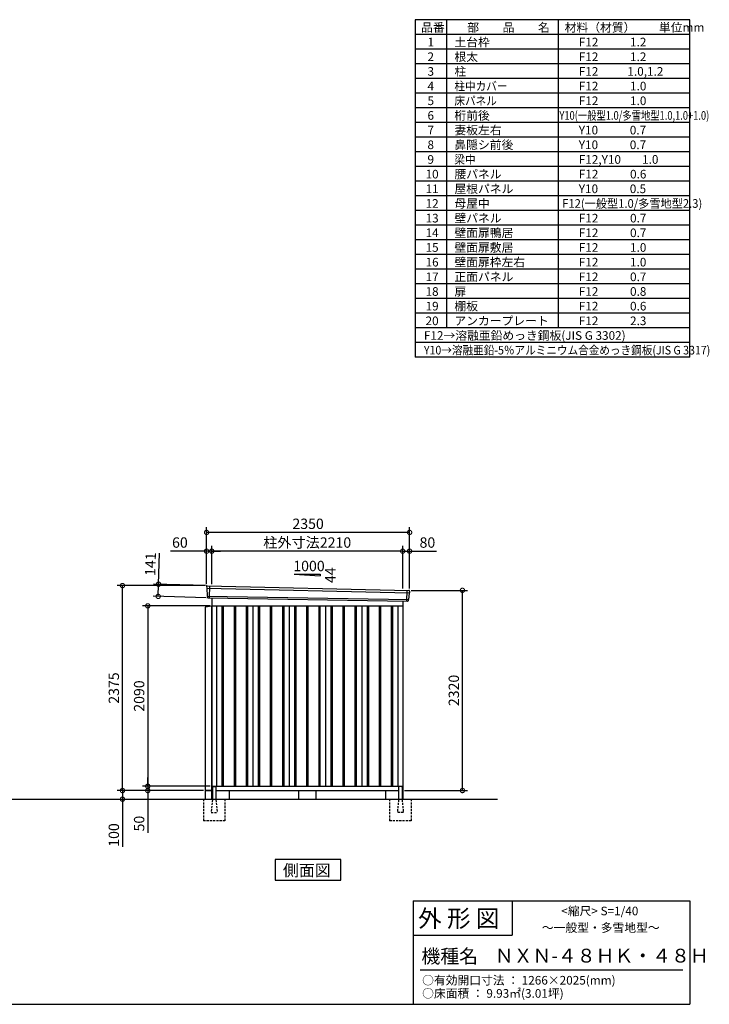
# Model space of a CAD drawing. Extents: x 140 to 16534, y 0 to 11410.
# Drawn here: x 8550 to 16534, y 0 to 11410 of the extents above; entities that cross this region are included whole.
import ezdxf

# ---------------------------------------------------------------- set-up
doc = ezdxf.new("R2010")
doc.units = 0
doc.header["$LTSCALE"] = 20
doc.header["$PDMODE"] = 3
doc.header["$PDSIZE"] = 2
doc.linetypes.add('HIDDEN', pattern=[0.375, 0.25, -0.125])
doc.layers.get('0').update_dxf_attribs({"linetype": 'CONTINUOUS'})
doc.layers.get('DEFPOINTS').update_dxf_attribs({"linetype": 'CONTINUOUS'})
for name, color, linetype in [('仕様書枠', 230, 'CONTINUOUS'), ('寸法', 4, 'CONTINUOUS'), ('文字', 7, 'CONTINUOUS'), ('破線', 2, 'HIDDEN'), ('細線', 5, 'CONTINUOUS'), ('部品1', 7, 'CONTINUOUS'), ('Ｇ．Ｌ', 30, 'CONTINUOUS')]:
    doc.layers.add(name, color=color, linetype=linetype)
doc.styles.add('STYLE1', font='isocp.shx', dxfattribs={"bigfont": 'bigfont.shx'})
doc.styles.add('STYLE2', font='MS PGothic.ttf')
doc.dimstyles.new('INABA_S40G', dxfattribs={"dimscale": 40, "dimtxt": 3, "dimasz": 2.5, "dimexe": 1.5, "dimexo": 0.5, "dimgap": 1, "dimtad": 3, "dimdec": 1, "dimdsep": 46, "dimtxsty": 'STYLE1', "dimblk1": 'DOTSMALL', "dimblk2": 'DOTSMALL', "dimsah": 1, "dimcen": 0, "dimclrt": 7, "dimadec": 0, "dimazin": 0, "dimtfac": 1, "dimtdec": 4, "dimtix": 1, "dimtmove": 0, "dimatfit": 3, "dimldrblk": 'DOTSMALL', "dimfxl": 1, "dimtolj": 1, "dimtzin": 0, "dimarcsym": 0})

# ---------------------------------------------------------------- blocks, each defined once
blk = doc.blocks.new('_DOTSMALL')
at = {"color": 0, "linetype": 'ByBlock', "ltscale": 50, "const_width": 0.5}
blk.add_lwpolyline([(-0.0625, 0, 1), (0.0625, 0, 1)], format="xyb", close=True, dxfattribs=at)
blk = doc.blocks.new('*D11')
at = {"layer": 'DEFPOINTS', "color": 0, "ltscale": 50}
for p in [(13064, 4797), (13676, 4797), (12984, 2477)]:
    blk.add_point(p, dxfattribs=at)
at = {"layer": '寸法', "color": 0, "lineweight": -2, "ltscale": 50}
for p, q in [((13084, 4797), (13736, 4797)), ((13676, 2477), (13676, 4797)), ((13004, 2477), (13736, 2477))]:
    blk.add_line(p, q, dxfattribs=at)
at = {"layer": '寸法', "color": 0, "lineweight": -2, "ltscale": 50, "xscale": 100, "yscale": 100, "zscale": 100}
for p, rotation in [((13676, 4797), 90), ((13676, 2477), 270)]:
    blk.add_blockref('_DOTSMALL', p, dxfattribs=dict(at, rotation=rotation))
at = {"layer": '寸法', "color": 7, "ltscale": 50, "insert": (13576, 3637), "char_height": 120, "attachment_point": 5, "rotation": 90, "style": 'STYLE1'}
blk.add_mtext('\\A1;2320', dxfattribs=at)
blk = doc.blocks.new('*D12')
at = {"layer": 'DEFPOINTS', "color": 0, "ltscale": 50}
for p in [(10774, 2527), (10033, 2477), (10697, 2477)]:
    blk.add_point(p, dxfattribs=at)
at = {"layer": '寸法', "color": 0, "lineweight": -2, "ltscale": 50}
for p, q in [((10033, 2527), (10033, 2627)), ((10754, 2527), (9973, 2527)), ((10033, 2527), (10033, 2477)), ((10677, 2477), (9973, 2477)), ((10033, 2477), (10033, 1987))]:
    blk.add_line(p, q, dxfattribs=at)
at = {"layer": '寸法', "color": 0, "lineweight": -2, "ltscale": 50, "xscale": 100, "yscale": 100, "zscale": 100}
for p, rotation in [((10033, 2527), 270), ((10033, 2477), 90)]:
    blk.add_blockref('_DOTSMALL', p, dxfattribs=dict(at, rotation=rotation))
at = {"layer": '寸法', "color": 7, "ltscale": 50, "insert": (9933, 2094), "char_height": 120, "attachment_point": 5, "rotation": 90, "style": 'STYLE1'}
blk.add_mtext('\\A1;50', dxfattribs=at)
blk = doc.blocks.new('*D13')
at = {"layer": 'DEFPOINTS', "color": 0, "ltscale": 50}
for p in [(10697, 2477), (9718, 2377), (9740, 2377)]:
    blk.add_point(p, dxfattribs=at)
at = {"layer": '寸法', "color": 0, "lineweight": -2, "ltscale": 50}
for p, q in [((10677, 2477), (9680, 2477)), ((9740, 2477), (9740, 2377)), ((9738, 2377), (9800, 2377)), ((9740, 2377), (9740, 1826))]:
    blk.add_line(p, q, dxfattribs=at)
at = {"layer": '寸法', "color": 0, "lineweight": -2, "ltscale": 50, "xscale": 100, "yscale": 100, "zscale": 100}
for p, rotation in [((9740, 2477), 90), ((9740, 2377), 270)]:
    blk.add_blockref('_DOTSMALL', p, dxfattribs=dict(at, rotation=rotation))
at = {"layer": '寸法', "color": 7, "ltscale": 50, "insert": (9640, 1962), "char_height": 120, "attachment_point": 5, "rotation": 90, "style": 'STYLE1'}
blk.add_mtext('\\A1;100', dxfattribs=at)
blk = doc.blocks.new('*D14')
at = {"layer": 'DEFPOINTS', "color": 0, "ltscale": 50}
for p in [(10774, 4617), (10033, 2527), (10774, 2527)]:
    blk.add_point(p, dxfattribs=at)
at = {"layer": '寸法', "color": 0, "lineweight": -2, "ltscale": 50}
for p, q in [((10754, 4617), (9973, 4617)), ((10033, 4617), (10033, 2527)), ((10754, 2527), (9973, 2527))]:
    blk.add_line(p, q, dxfattribs=at)
at = {"layer": '寸法', "color": 0, "lineweight": -2, "ltscale": 50, "xscale": 100, "yscale": 100, "zscale": 100}
for p, rotation in [((10033, 4617), 90), ((10033, 2527), 270)]:
    blk.add_blockref('_DOTSMALL', p, dxfattribs=dict(at, rotation=rotation))
at = {"layer": '寸法', "color": 7, "ltscale": 50, "insert": (9933, 3572), "char_height": 120, "attachment_point": 5, "rotation": 90, "style": 'STYLE1'}
blk.add_mtext('\\A1;2090', dxfattribs=at)
blk = doc.blocks.new('*D22')
at = {"layer": 'DEFPOINTS', "color": 0, "ltscale": 50}
for p in [(13064, 5251), (12984, 4799), (13064, 4797)]:
    blk.add_point(p, dxfattribs=at)
at = {"layer": '寸法', "color": 0, "lineweight": -2, "ltscale": 50}
for p, q in [((12984, 4819), (12984, 5311)), ((12984, 5251), (13064, 5251)), ((13064, 4817), (13064, 5311)), ((13064, 5251), (13376, 5251))]:
    blk.add_line(p, q, dxfattribs=at)
at = {"layer": '寸法', "color": 0, "lineweight": -2, "ltscale": 50, "xscale": 100, "yscale": 100, "zscale": 100, "rotation": 180}
blk.add_blockref('_DOTSMALL', (12984, 5251), dxfattribs=at)
at = {"layer": '寸法', "color": 0, "lineweight": -2, "ltscale": 50, "xscale": 100, "yscale": 100, "zscale": 100}
blk.add_blockref('_DOTSMALL', (13064, 5251), dxfattribs=at)
at = {"layer": '寸法', "color": 7, "ltscale": 50, "insert": (13270, 5351), "char_height": 120, "attachment_point": 5, "style": 'STYLE1'}
blk.add_mtext('\\A1;80', dxfattribs=at)
blk = doc.blocks.new('*D21')
at = {"layer": 'DEFPOINTS', "color": 0, "ltscale": 50}
for p in [(10714, 5468), (10714, 4852), (13064, 4797)]:
    blk.add_point(p, dxfattribs=at)
at = {"layer": '寸法', "color": 0, "lineweight": -2, "ltscale": 50}
for p, q in [((10714, 4872), (10714, 5528)), ((13064, 4817), (13064, 5528)), ((13064, 5468), (10714, 5468))]:
    blk.add_line(p, q, dxfattribs=at)
at = {"layer": '寸法', "color": 0, "lineweight": -2, "ltscale": 50, "xscale": 100, "yscale": 100, "zscale": 100, "rotation": 180}
blk.add_blockref('_DOTSMALL', (10714, 5468), dxfattribs=at)
at = {"layer": '寸法', "color": 0, "lineweight": -2, "ltscale": 50, "xscale": 100, "yscale": 100, "zscale": 100}
blk.add_blockref('_DOTSMALL', (13064, 5468), dxfattribs=at)
at = {"layer": '寸法', "color": 7, "ltscale": 50, "insert": (11889, 5568), "char_height": 120, "attachment_point": 5, "style": 'STYLE1'}
blk.add_mtext('\\A1;2350', dxfattribs=at)
blk = doc.blocks.new('*D19')
at = {"layer": 'DEFPOINTS', "color": 0, "ltscale": 50}
for p in [(10774, 5251), (10774, 4848), (12984, 4799)]:
    blk.add_point(p, dxfattribs=at)
at = {"layer": '寸法', "color": 0, "lineweight": -2, "ltscale": 50}
for p, q in [((10774, 4868), (10774, 5311)), ((12984, 5251), (10774, 5251)), ((12984, 4819), (12984, 5311))]:
    blk.add_line(p, q, dxfattribs=at)
at = {"layer": '寸法', "color": 0, "lineweight": -2, "ltscale": 50, "xscale": 100, "yscale": 100, "zscale": 100, "rotation": 180}
blk.add_blockref('_DOTSMALL', (10774, 5251), dxfattribs=at)
at = {"layer": '寸法', "color": 0, "lineweight": -2, "ltscale": 50, "xscale": 100, "yscale": 100, "zscale": 100}
blk.add_blockref('_DOTSMALL', (12984, 5251), dxfattribs=at)
at = {"layer": '寸法', "color": 7, "ltscale": 50, "insert": (11879, 5351), "char_height": 120, "attachment_point": 5, "style": 'STYLE1'}
blk.add_mtext('\\A1;柱外寸法2210', dxfattribs=at)
blk = doc.blocks.new('*D20')
at = {"layer": 'DEFPOINTS', "color": 0, "ltscale": 50}
for p in [(10714, 5251), (10714, 4852), (10774, 4848)]:
    blk.add_point(p, dxfattribs=at)
at = {"layer": '寸法', "color": 0, "lineweight": -2, "ltscale": 50}
for p, q in [((10714, 5251), (10295, 5251)), ((10714, 4872), (10714, 5311)), ((10774, 5251), (10714, 5251)), ((10774, 4868), (10774, 5311)), ((10774, 5251), (10874, 5251))]:
    blk.add_line(p, q, dxfattribs=at)
at = {"layer": '寸法', "color": 0, "lineweight": -2, "ltscale": 50, "xscale": 100, "yscale": 100, "zscale": 100}
blk.add_blockref('_DOTSMALL', (10714, 5251), dxfattribs=at)
at = {"layer": '寸法', "color": 0, "lineweight": -2, "ltscale": 50, "xscale": 100, "yscale": 100, "zscale": 100, "rotation": 180}
blk.add_blockref('_DOTSMALL', (10774, 5251), dxfattribs=at)
at = {"layer": '寸法', "color": 7, "ltscale": 50, "insert": (10405, 5351), "char_height": 120, "attachment_point": 5, "style": 'STYLE1'}
blk.add_mtext('\\A1;60', dxfattribs=at)
blk = doc.blocks.new('*D23')
at = {"layer": 'DEFPOINTS', "color": 0, "ltscale": 50}
for p in [(10734, 4851), (10154, 4727), (10730, 4710)]:
    blk.add_point(p, dxfattribs=at)
at = {"layer": '寸法', "color": 0, "lineweight": -2, "ltscale": 50}
for p, q in [((10158, 4868), (10168, 5227)), ((10714, 4852), (10098, 4869)), ((10154, 4727), (10158, 4868)), ((10710, 4711), (10094, 4728))]:
    blk.add_line(p, q, dxfattribs=at)
at = {"layer": '寸法', "color": 0, "lineweight": -2, "ltscale": 50, "xscale": 100, "yscale": 100, "zscale": 100}
for p, rotation in [((10158, 4868), 88.35263902563999), ((10154, 4727), 268.35263902564)]:
    blk.add_blockref('_DOTSMALL', p, dxfattribs=dict(at, rotation=rotation))
at = {"layer": '寸法', "color": 7, "ltscale": 50, "insert": (10064, 5100), "char_height": 120, "attachment_point": 5, "rotation": 88.3526, "style": 'STYLE1'}
blk.add_mtext('\\A1;141', dxfattribs=at)
blk = doc.blocks.new('*D24')
at = {"layer": 'DEFPOINTS', "color": 0, "ltscale": 50}
for p in [(9740, 4852), (10714, 4852), (10697, 2477)]:
    blk.add_point(p, dxfattribs=at)
at = {"layer": '寸法', "color": 0, "lineweight": -2, "ltscale": 50}
for p, q in [((10694, 4852), (9680, 4852)), ((9740, 2477), (9740, 4852)), ((10677, 2477), (9680, 2477))]:
    blk.add_line(p, q, dxfattribs=at)
at = {"layer": '寸法', "color": 0, "lineweight": -2, "ltscale": 50, "xscale": 100, "yscale": 100, "zscale": 100}
for p, rotation in [((9740, 4852), 90), ((9740, 2477), 270)]:
    blk.add_blockref('_DOTSMALL', p, dxfattribs=dict(at, rotation=rotation))
at = {"layer": '寸法', "color": 7, "ltscale": 50, "insert": (9640, 3665), "char_height": 120, "attachment_point": 5, "rotation": 90, "style": 'STYLE1'}
blk.add_mtext('\\A1;2375', dxfattribs=at)

msp = doc.modelspace()

# ---------------------------------------------------------------- linework, layer by layer
at = {"layer": '仕様書枠', "ltscale": 50}
for p, q in [((13127.2, 11409.6), (13127.2, 7499.6)), ((16307.2, 11409.6), (13127.2, 11409.6)), ((13490.2, 11409.6), (13490.2, 7839.6)), ((16307.2, 7499.6), (16307.2, 11409.6)), ((14785.2, 11409.6), (14785.2, 7839.6)), ((16307.2, 11239.6), (13127.2, 11239.6)), ((16307.2, 11069.6), (13127.2, 11069.6)), ((16307.2, 10899.6), (13127.2, 10899.6)), ((16307.2, 10729.6), (13127.2, 10729.6)), ((16307.2, 10559.6), (13127.2, 10559.6)), ((16307.2, 10389.6), (13127.2, 10389.6)), ((16307.2, 10219.6), (13127.2, 10219.6)), ((16307.2, 10049.6), (13127.2, 10049.6)), ((16307.2, 9879.6), (13127.2, 9879.6)), ((16307.2, 9709.6), (13127.2, 9709.6)), ((16307.2, 9539.6), (13127.2, 9539.6)), ((16307.2, 9369.6), (13127.2, 9369.6)), ((16307.2, 9199.6), (13127.2, 9199.6)), ((16307.2, 9029.6), (13127.2, 9029.6)), ((16307.2, 8859.6), (13127.2, 8859.6)), ((16307.2, 8689.6), (13127.2, 8689.6)), ((16307.2, 8519.6), (13127.2, 8519.6)), ((16307.2, 8349.6), (13127.2, 8349.6)), ((16307.2, 8179.6), (13127.2, 8179.6)), ((16307.2, 8009.6), (13127.2, 8009.6)), ((16307.2, 7839.6), (13127.2, 7839.6)), ((16307.2, 7669.6), (13127.2, 7669.6)), ((16307.2, 7499.6), (13127.2, 7499.6)), ((13107.2, 1200), (16307.2, 1200)), ((16307.2, 1200), (16307.2, 0)), ((13107.2, 800), (14251.2, 800)), ((140, 0), (16307.2, 0))]:
    msp.add_line(p, q, dxfattribs=at)
at = {"layer": '仕様書枠', "linetype": 'Continuous', "ltscale": 50}
for p, q in [((13107.2, 1200), (13107.2, 0)), ((14251.2, 1200), (14251.2, 800))]:
    msp.add_line(p, q, dxfattribs=at)
at = {"layer": '文字', "color": 7, "ltscale": 50}
msp.add_line((13187.2, 400), (16227.2, 400), dxfattribs=at)
at = {"layer": '破線', "ltscale": 5}
for p, q in [((10676.8, 2377.27), (10676.8, 2127.27)), ((10926.8, 2377.27), (10926.8, 2127.27)), ((12831.8, 2377.27), (12831.8, 2127.27)), ((13081.8, 2377.27), (13081.8, 2127.27)), ((10926.8, 2127.27), (10676.8, 2127.27)), ((13081.8, 2127.27), (12831.8, 2127.27))]:
    msp.add_line(p, q, dxfattribs=at)
at = {"layer": '破線', "linetype": 'HIDDEN', "ltscale": 5}
for p, q in [((10781.8, 2372.27), (10766.8, 2224.57)), ((10781.8, 2377.27), (10781.8, 2372.27)), ((10821.8, 2377.27), (10821.8, 2372.27)), ((10821.8, 2372.27), (10836.8, 2224.57)), ((12936.8, 2372.27), (12921.8, 2224.57)), ((12936.8, 2377.27), (12936.8, 2372.27)), ((12976.8, 2377.27), (12976.8, 2372.27)), ((12976.8, 2372.27), (12991.8, 2224.57)), ((10766.8, 2224.57), (10766.8, 2222.27)), ((10766.8, 2222.27), (10836.8, 2222.27)), ((10836.8, 2224.57), (10836.8, 2222.27)), ((12921.8, 2224.57), (12921.8, 2222.27)), ((12991.8, 2222.27), (12921.8, 2222.27)), ((12991.8, 2224.57), (12991.8, 2222.27))]:
    msp.add_line(p, q, dxfattribs=at)
at = {"layer": '細線', "ltscale": 50}
for p, q in [((10715.34, 4823.29), (13060.98, 4767.67)), ((10747.3, 4849.67), (10742.01, 4709.59)), ((13031.3, 4797.24), (13026.55, 4671.5)), ((10720.1, 4730.43), (13050.11, 4690.62)), ((10891.8, 4617.27), (10891.8, 2527.27)), ((10906.8, 4617.27), (10906.8, 2527.27)), ((11031.8, 4617.27), (11031.8, 2527.27)), ((11046.8, 4617.27), (11046.8, 2527.27)), ((11171.8, 4617.27), (11171.8, 2527.27)), ((11186.8, 4617.27), (11186.8, 2527.27)), ((11311.8, 4617.27), (11311.8, 2527.27)), ((11326.8, 4617.27), (11326.8, 2527.27)), ((11451.8, 4617.27), (11451.8, 2527.27)), ((11466.8, 4617.27), (11466.8, 2527.27)), ((11591.8, 4617.27), (11591.8, 2527.27)), ((11606.8, 4617.27), (11606.8, 2527.27)), ((11731.8, 4617.27), (11731.8, 2527.27)), ((11746.8, 4617.27), (11746.8, 2527.27)), ((11871.8, 4617.27), (11871.8, 2527.27)), ((11886.8, 4617.27), (11886.8, 2527.27)), ((12011.8, 4617.27), (12011.8, 2527.27)), ((12026.8, 4617.27), (12026.8, 2527.27)), ((12151.8, 4617.27), (12151.8, 2527.27)), ((12166.8, 4617.27), (12166.8, 2527.27)), ((12291.8, 4617.27), (12291.8, 2527.27)), ((12306.8, 4617.27), (12306.8, 2527.27)), ((12431.8, 4617.27), (12431.8, 2527.27)), ((12446.8, 4617.27), (12446.8, 2527.27)), ((12571.8, 4617.27), (12571.8, 2527.27)), ((12586.8, 4617.27), (12586.8, 2527.27)), ((12711.8, 4617.27), (12711.8, 2527.27)), ((12726.8, 4617.27), (12726.8, 2527.27)), ((12851.8, 4617.27), (12851.8, 2527.27)), ((12866.8, 4617.27), (12866.8, 2527.27))]:
    msp.add_line(p, q, dxfattribs=at)
at = {"layer": '部品1', "ltscale": 50}
for p, q in [((11729.3, 4983.14), (12029.3, 4966.94)), ((11729.3, 4983.14), (12029.3, 4983.14)), ((12029.3, 4983.14), (12029.3, 4966.94)), ((10714.49, 4843.87), (10714.87, 4823.94)), ((10717.93, 4820.37), (10719.64, 4731.08)), ((10722.71, 4727.5), (10722.91, 4716.92)), ((13047.27, 4687.92), (13046.19, 4677.31)), ((13058.13, 4764.96), (13050.63, 4691.23)), ((13063.52, 4788.22), (13061.48, 4768.27)), ((10774.3, 4612.27), (10697.3, 4602.27)), ((10697.3, 4602.27), (10697.3, 2477.27)), ((10774.3, 2377.27), (10774.3, 4612.27)), ((10781.8, 2517.27), (10781.8, 2377.27)), ((10821.8, 2517.27), (10821.8, 2377.27)), ((12936.8, 2517.27), (12936.8, 2377.27)), ((12976.8, 2517.27), (12976.8, 2377.27)), ((10697.3, 2477.27), (10774.3, 2477.27)), ((10697.3, 2477.27), (10697.3, 2377.27)), ((11779.3, 2477.27), (11779.3, 2377.27)), ((11979.3, 2477.27), (11979.3, 2377.27))]:
    msp.add_line(p, q, dxfattribs=at)
at = {"layer": '部品1'}
for p, q in [((10721.85, 4850.99), (13056.91, 4795.92)), ((10729.64, 4710.06), (13038.97, 4671.03)), ((10774.3, 4709.13), (10774.3, 2477.27)), ((10774.3, 4617.27), (12984.3, 4617.27)), ((10829.3, 4617.27), (10829.3, 2527.27)), ((11249.3, 4617.27), (11249.3, 2527.27)), ((11669.3, 4617.27), (11669.3, 2527.27)), ((12089.3, 4617.27), (12089.3, 2527.27)), ((12509.3, 4617.27), (12509.3, 2527.27)), ((12929.3, 4617.27), (12929.3, 2527.27)), ((12984.3, 4672.16), (12984.3, 2377.27)), ((10774.3, 2527.27), (12984.3, 2527.27)), ((10786.8, 2522.27), (10816.8, 2522.27)), ((12971.8, 2522.27), (12941.8, 2522.27)), ((10774.3, 2477.27), (10697.3, 2477.27)), ((10774.3, 2477.27), (10781.8, 2477.27)), ((10821.8, 2477.27), (12936.8, 2477.27)), ((10974.3, 2477.27), (10974.3, 2377.27)), ((12784.3, 2477.27), (12784.3, 2377.27)), ((12976.8, 2477.27), (12984.3, 2477.27))]:
    msp.add_line(p, q, dxfattribs=at)
msp.add_lwpolyline([(11508.94, 1677.27), (11508.94, 1437.38), (12269.66, 1437.38), (12269.66, 1677.27)], close=True, dxfattribs=at)
at = {"layer": '部品1', "ltscale": 50}
for centre, radius, start, end in [((10721.48, 4844), 7, 87.035875, 181.093224), ((13056.55, 4788.92), 7, 354.1867, 87.035875), ((10729.91, 4717.05), 7, 181.093224, 267.837756), ((13039.23, 4678.02), 7, 267.837756, 354.1867), ((10786.8, 2517.27), 5, 90, 180), ((10816.8, 2517.27), 5, 0, 90), ((12941.8, 2517.27), 5, 90, 180), ((12971.8, 2517.27), 5, 0, 90)]:
    msp.add_arc(centre, radius, start, end, dxfattribs=at)
at = {"layer": '部品1'}
for centre, radius, start, end in [((10715.57, 4823.95), 0.7, 181.093224, 260.187754), ((10714.94, 4820.31), 3, 1.093224, 80.187754), ((10720.34, 4731.09), 0.7, 181.093224, 260.187754), ((10719.71, 4727.44), 3, 1.093224, 80.187754), ((13050.26, 4687.61), 3, 95.09217, 174.1867), ((13049.93, 4691.3), 0.7, 275.09217, 354.1867), ((13061.12, 4764.66), 3, 95.09217, 174.1867), ((13060.79, 4768.34), 0.7, 275.09217, 354.1867)]:
    msp.add_arc(centre, radius, start, end, dxfattribs=at)
at = {"layer": 'Ｇ．Ｌ', "ltscale": 50}
msp.add_line((1949.02, 2377.27), (14081.34, 2377.27), dxfattribs=at)

# ---------------------------------------------------------------- texts
at = {"layer": '文字', "color": 7, "ltscale": 50}
for s, height, style, p in [('品番', 100, 'STYLE1', (13197.43, 11270.01)), ('部\u3000\u3000品\u3000\u3000名', 100, 'STYLE1', (13732.04, 11270.01)), ('材料（材質）\u3000\u3000単位mm', 100, 'STYLE1', (14859.8, 11270.01)), ('1', 100, 'STYLE1', (13271.19, 11100.01)), ('土台枠', 100, 'STYLE1', (13583.12, 11100.01)), ('F12            1.2', 100, 'STYLE1', (15022.64, 11100.01)), ('2', 100, 'STYLE1', (13271.19, 10930.01)), ('根太', 100, 'STYLE1', (13583.12, 10930.01)), ('F12            1.2', 100, 'STYLE1', (15022.64, 10930.01)), ('3', 100, 'STYLE1', (13271.19, 10760.01)), ('柱', 100, 'STYLE1', (13583.12, 10760.01)), ('F12           1.0,1.2', 100, 'STYLE1', (15022.64, 10760.01)), ('4', 100, 'STYLE1', (13271.19, 10590.01)), ('F12            1.0', 100, 'STYLE1', (15022.64, 10590.01)), ('5', 100, 'STYLE1', (13271.19, 10420.01)), ('F12            1.0', 100, 'STYLE1', (15022.64, 10420.01)), ('6', 100, 'STYLE1', (13271.19, 10250.01)), ('桁前後', 100, 'STYLE1', (13583.12, 10250.01)), ('7', 100, 'STYLE1', (13271.19, 10080.01)), ('妻板左右', 100, 'STYLE1', (13583.12, 10080.01)), ('Y10            0.7', 100, 'STYLE1', (15022.64, 10080.01)), ('8', 100, 'STYLE1', (13271.19, 9910.01)), ('鼻隠シ前後', 100, 'STYLE1', (13583.12, 9910.01)), ('Y10            0.7', 100, 'STYLE1', (15022.64, 9910.01)), ('9', 100, 'STYLE1', (13271.19, 9740.01)), ('F12,Y10        1.0', 100, 'STYLE1', (15022.64, 9740.01)), ('10', 100, 'STYLE1', (13248.78, 9570.01)), ('腰パネル', 100, 'STYLE1', (13583.12, 9570.01)), ('F12            0.6', 100, 'STYLE1', (15022.64, 9570.01)), ('11', 100, 'STYLE1', (13248.78, 9400.01)), ('屋根パネル', 100, 'STYLE1', (13583.12, 9400.01)), ('Y10            0.5', 100, 'STYLE1', (15022.64, 9400.01)), ('12', 100, 'STYLE1', (13248.78, 9230.01)), ('母屋中', 100, 'STYLE1', (13583.12, 9230.01)), ('13', 100, 'STYLE1', (13248.78, 9060.01)), ('壁パネル', 100, 'STYLE1', (13583.12, 9060.01)), ('F12            0.7', 100, 'STYLE1', (15022.64, 9060.01)), ('14', 100, 'STYLE1', (13248.78, 8890.01)), ('壁面扉鴨居', 100, 'STYLE1', (13583.12, 8890.01)), ('F12            0.7', 100, 'STYLE1', (15022.64, 8890.01)), ('15', 100, 'STYLE1', (13248.78, 8720.01)), ('壁面扉敷居', 100, 'STYLE1', (13583.12, 8720.01)), ('F12            1.0', 100, 'STYLE1', (15022.64, 8720.01)), ('16', 100, 'STYLE1', (13248.78, 8550.01)), ('壁面扉枠左右', 100, 'STYLE1', (13583.12, 8550.01)), ('F12            1.0', 100, 'STYLE1', (15022.64, 8550.01)), ('17', 100, 'STYLE1', (13248.78, 8380.01)), ('正面パネル', 100, 'STYLE1', (13583.12, 8380.01)), ('F12            0.7', 100, 'STYLE1', (15022.64, 8380.01)), ('18', 100, 'STYLE1', (13248.78, 8210.01)), ('扉', 100, 'STYLE1', (13583.12, 8210.01)), ('F12            0.8', 100, 'STYLE1', (15022.64, 8210.01)), ('19', 100, 'STYLE1', (13248.78, 8040.01)), ('棚板', 100, 'STYLE1', (13583.12, 8040.01)), ('F12            0.6', 100, 'STYLE1', (15022.64, 8040.01)), ('20', 100, 'STYLE1', (13248.78, 7870.01)), ('アンカープレート', 100, 'STYLE1', (13583.12, 7870.01)), ('F12            2.3', 100, 'STYLE1', (15022.64, 7870.01)), ('F12→溶融亜鉛めっき鋼板(JIS G 3302)', 100, 'STYLE1', (13229.83, 7700.01)), ('                <縮尺> S=1/40', 100, 'STYLE2', (14331.05, 1031.56)), ('外 形 図', 200, 'STYLE2', (13162.98, 895.09)), ('～一般型・多雪地型～', 100, 'STYLE2', (14595.25, 838.25)), ('機種名', 160, 'STYLE2', (13201.44, 477.27)), ('ＮＸＮ-４８ＨＫ・４８Ｈ', 160, 'STYLE2', (14050.45, 483.9)), ('○有効開口寸法 ： 1266×2025(mm)', 100, 'STYLE2', (13209.41, 228.54)), ('○床面積 ： 9.93㎡(3.01坪) \u3000', 100, 'STYLE2', (13209.41, 76.09))]:
    msp.add_text(s, height=height, dxfattribs=dict(at, style=style)).set_placement(p)
at = {"layer": '文字', "color": 7, "ltscale": 50, "style": 'STYLE1'}
for s, width, p in [('柱中カバー', 0.9, (13583.12, 10590.01)), ('床パネル', 0.9, (13583.12, 10420.01)), ('Y10(一般型1.0/多雪地型1.0,1.0+1.0)', 0.79, (14798.72, 10250.01)), ('梁中', 0.9, (13583.12, 9740.01)), ('F12(一般型1.0/多雪地型2.3)', 0.95, (14831.36, 9230.01)), ('Y10→溶融亜鉛-5％アルミニウム合金めっき鋼板(JIS G 3317)', 0.9, (13229.83, 7530.01))]:
    msp.add_text(s, height=100, dxfattribs=dict(at, width=width)).set_placement(p)
at = {"layer": '部品1', "ltscale": 50, "style": 'STYLE1'}
msp.add_text('1000', height=120, dxfattribs=at).set_placement((11717.57, 5019.03))
msp.add_text('44', height=120, rotation=90, dxfattribs=at).set_placement((12206.39, 4881.53))
at = {"layer": '部品1', "style": 'STYLE2'}
msp.add_text('側面図', height=135, dxfattribs=at).set_placement((11598.39, 1484.38))

# ---------------------------------------------------------------- dimensions: what is measured, and where the dimension line sits
at = {"layer": '寸法', "ltscale": 50}
for base, p1, p2, picture, middle in [((10714.3, 5467.89), (13064.3, 4797.27), (10714.3, 4852.27), '*D21', (11889.3, 5467.89)), ((10714.3, 5250.93), (10774.3, 4848.28), (10714.3, 4852.27), '*D20', (10404.66, 5250.93)), ((13064.3, 5250.93), (12984.3, 4799.09), (13064.3, 4797.27), '*D22', (13270.35, 5250.93))]:
    dim = msp.add_linear_dim(base=base, p1=p1, p2=p2, dimstyle='INABA_S40G', dxfattribs=at)
    dim.commit()
    dim.dimension.update_dxf_attribs({"geometry": picture, "text_midpoint": middle, "dimtype": 160})
dim = msp.add_linear_dim(base=(10774.3, 5251.37), p1=(12984.3, 4799.09), p2=(10774.3, 4848.28), text='柱外寸法<>', dimstyle='INABA_S40G', dxfattribs=at)
dim.commit()
dim.dimension.update_dxf_attribs({"geometry": '*D19', "text_midpoint": (11879.3, 5251.37), "dimtype": 160})
for base, p1, p2, angle, picture, middle, dimtype in [((10153.69, 4726.62), (10733.7, 4851), (10729.64, 4710.06), 268.352639, '*D23', (10164.36, 5097.47), 161), ((10032.74, 2477.27), (10774.3, 2527.27), (10697.3, 2477.27), 90, '*D12', (10032.74, 2093.52), 160), ((9739.82, 2377.27), (10697.3, 2477.27), (9717.8, 2377.27), 90, '*D13', (9739.82, 1962.27), 160)]:
    dim = msp.add_linear_dim(base=base, p1=p1, p2=p2, angle=angle, dimstyle='INABA_S40G', dxfattribs=at)
    dim.commit()
    dim.dimension.update_dxf_attribs({"geometry": picture, "text_midpoint": middle, "dimtype": dimtype})
for base, p1, p2, picture, middle in [((9739.82, 4852.27), (10697.3, 2477.27), (10714.3, 4852.27), '*D24', (9639.81, 3664.77)), ((13675.52, 4797.27), (12984.3, 2477.27), (13064.3, 4797.27), '*D11', (13575.5, 3637.27)), ((10032.74, 2527.27), (10774.3, 4617.27), (10774.3, 2527.27), '*D14', (9932.72, 3572.27))]:
    dim = msp.add_linear_dim(base=base, p1=p1, p2=p2, angle=90, dimstyle='INABA_S40G', dxfattribs=at)
    dim.commit()
    dim.dimension.update_dxf_attribs({"geometry": picture, "text_midpoint": middle})

doc.saveas('drawing.dxf')
